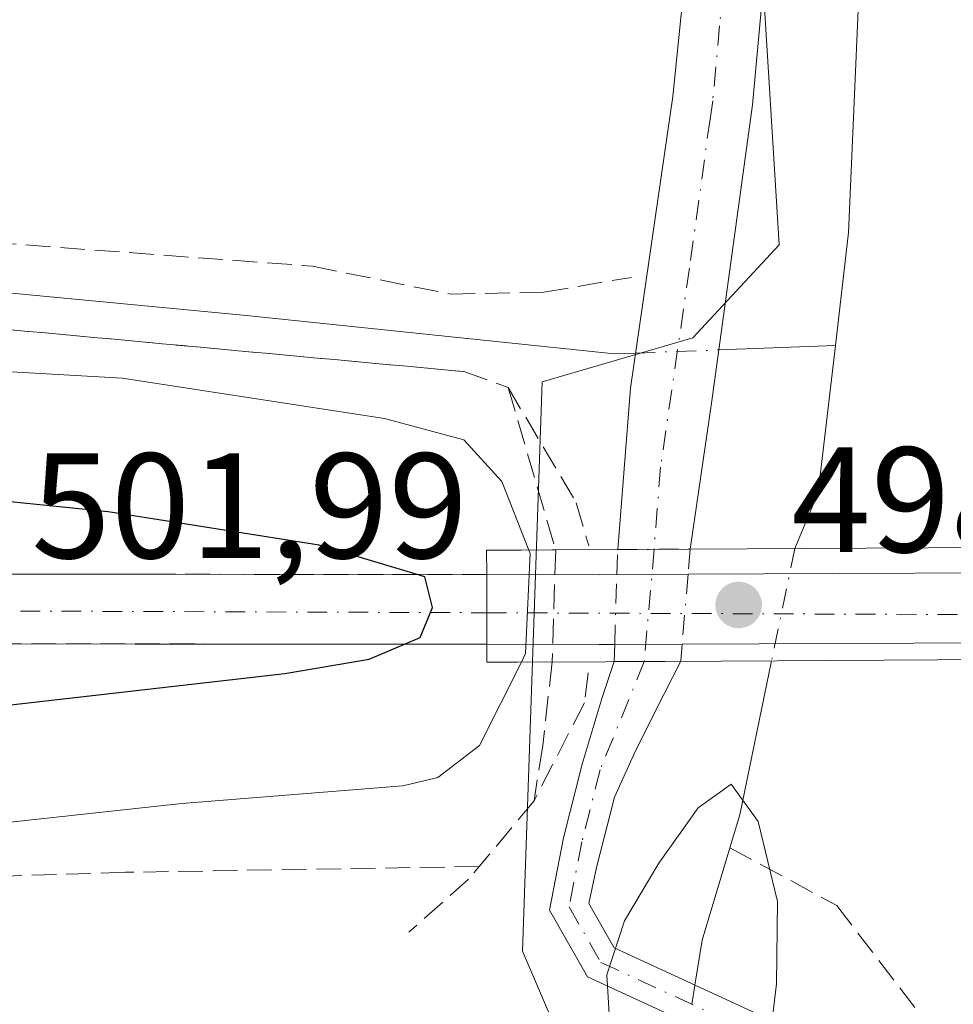
# Model space of a CAD drawing. Units: metres. Extents: x 607664 to 611146, y 4713761 to 4717754.
# Drawn here: x 610629 to 610692, y 4717623 to 4717689 of the extents above; entities that cross this region are included whole.
import ezdxf

# ---------------------------------------------------------------- set-up
doc = ezdxf.new("R2010")
doc.units = ezdxf.units.M
doc.header["$MEASUREMENT"] = 0
doc.linetypes.add('DGN Style 3', pattern=[2.307223458686699, 1.648016756204785, -0.6592067024819142])
doc.linetypes.add('DGN Style 4', pattern=[2.6384748266838614, 1.318413404963828, -0.6592067024819142, 0.001648016756204785, -0.6592067024819142])
for name, color, linetype, lineweight in [('Arbolado forestal CxS', 92, 'Continuous', 0), ('Camino Cxs', 7, 'Continuous', 0), ('Camino eje', 30, 'DGN Style 4', 13), ('Camino oculto Cxs', 7, 'DGN Style 4', 0), ('Camino oculto eje', 9, 'DGN Style 4', 0), ('Corriente artificial lineal', 4, 'DGN Style 3', 13), ('Corriente natural lineal', 142, 'Continuous', 13), ('Corriente natural lineal oculto', 9, 'DGN Style 4', 13), ('Cultivos herbáceos CxS', 92, 'Continuous', 0), ('Cultivos leñosos CxS', 92, 'Continuous', 0), ('Curva de nivel maestra', 30, 'Continuous', 30), ('Curva de nivel normal', 30, 'Continuous', 0), ('Obra de contención lineal', 1, 'DGN Style 3', 13), ('Pista pavimentada Cxs', 135, 'Continuous', 0), ('Pista pavimentada eje', 135, 'DGN Style 4', 0), ('Puente Cxs', 1, 'Continuous', 13), ('Punto de cota en terreno', 7, 'Continuous', 0), ('Rótulo de punto de cota en construcción', 7, 'Continuous', 0), ('Rótulo de punto de cota en terreno', 7, 'Continuous', 0), ('Talud superficial', 30, 'DGN Style 3', 0)]:
    doc.layers.add(name, color=color, linetype=linetype, lineweight=lineweight)
doc.styles.add('Style-Arial', font='txt')

# ---------------------------------------------------------------- blocks, each defined once
blk = doc.blocks.new('*U17')
at = {"layer": 'Talud superficial', "color": 30, "linetype": 'DGN Style 3', "lineweight": 0}
for points in [[(610660.5100999996, 4717653.2301, 498.4946000000054), (610660.5301000001, 4717651.610099999, 498.8913999999932), (610655.8848000001, 4717651.6143, 499.6490000000049), (610638.3700000001, 4717651.630100001, 500.8481999999931), (610599.8180999998, 4717651.674900001, 503.3093999999983), (610594.6401000004, 4717651.690099999, 502.5274999999965), (610595.1600000003, 4717653.1801, 502.0976999999984), (610600.2800000003, 4717664.890100001, 495.9311000000016), (610600.7410000004, 4717665.807200001, 495.5377000000008), (610603.0199999996, 4717670.340100001, 494.2501000000047), (610659, 4717665.170100001, 493.4226000000053), (610661.9600000001, 4717664.110099999, 493.0146999999997), (610665.1419000002, 4717653.2565, 497.2005000000063)], [(610660.5500999996, 4717646.960100001, 498.4618999999948), (610660.5500999996, 4717645.7501, 497.9801000000007), (610664.9030999999, 4717645.772100001, 496.7050000000018), (610664.2681999998, 4717640.182399999, 494.6328000000067), (610663.6900000004, 4717636.4901, 494.1606000000029), (610660.0300000003, 4717632.110099999, 493.1137000000017), (610636.4000000004, 4717631.720100001, 493.7440999999963), (610617.1699999999, 4717631.110099999, 494.3227000000043), (610603, 4717630.9001, 495.3049000000028), (610600.5300000003, 4717632.2601, 495.4119000000064), (610592.3899999997, 4717645.1501, 499.0531999999948), (610593.0500999996, 4717647.0601, 501.2081999999937), (610600.1355999997, 4717647.0145, 503.2872999999963), (610638.3700000001, 4717646.970100001, 500.8512999999948), (610655.0376000004, 4717646.9626, 499.7507000000041)]]:
    blk.add_polyline3d(points, close=True, dxfattribs=at)
blk = doc.blocks.new('5PATER')
at = {"layer": 'Cultivos leñosos CxS', "linetype": 'Continuous', "lineweight": 0}
h = blk.add_hatch(color=51, dxfattribs=at)
edge = h.paths.add_edge_path()
edge.add_ellipse((0, 0), major_axis=(-0.1095731443231308, -0.1110710700762829), ratio=0.9994222409660322, start_angle=0, end_angle=360)

msp = doc.modelspace()

# ---------------------------------------------------------------- linework, layer by layer
at = {"layer": 'Arbolado forestal CxS', "color": 92, "linetype": 'Continuous', "lineweight": 0}
for points in [[(610676.1394999997, 4717595.596700001, 492.5418999999966), (610662.9307000004, 4717626.444499999, 491.7888999999996), (610664.2433000002, 4717664.475500001, 492.1370000000024), (610674.2893000003, 4717667.429300001, 490.8635999999969), (610680.0645000003, 4717673.636299999, 490.9741000000067), (610678.4108999996, 4717700.312100001, 491.3564999999944), (610675.2198000001, 4717748.0396, 492.5743999999977), (610700.1527000006, 4717748.432800001, 492.742499999993), (610700.8311000001, 4717716.605900001, 493.8643000000012), (610698.0317000002, 4717689.971700001, 493.7850000000035), (610695.9546999997, 4717672.217900001, 493.3809999999939), (610697.0503000002, 4717653.7993, 495.6214999999939), (610712.6979, 4717626.990900001, 493.6772000000056), (610715.7219000002, 4717610.459100001, 492.8035999999993)], [(610675.2198000001, 4717748.039799999, 492.5743999999977), (610678.4108999996, 4717700.312100001, 491.3564999999944), (610680.0645000003, 4717673.636299999, 490.9741000000067), (610674.2893000003, 4717667.429300001, 490.8635999999969), (610664.2433000002, 4717664.475500001, 492.1370000000024), (610662.9307000004, 4717626.444499999, 491.7888999999996), (610676.1394999997, 4717595.596700001, 492.5418999999966), (610694.9001000002, 4717561.7775, 490.3954999999987), (610703.7607000005, 4717538.7095, 490.0929000000033)]]:
    msp.add_polyline3d(points, dxfattribs=at)
at = {"layer": 'Camino Cxs', "color": 7, "linetype": 'Continuous', "lineweight": 0, "extrusion": (0.005389821648936833, -0.9999794356238884, 0.003475363566932684), "elevation": -4714263.139583954, "flags": 128}
msp.add_lwpolyline([(636087.8740430769, 16880.63670399891), (636092.7033340882, 16881.7505107253), (636092.7185344066, 16881.7557107567)], dxfattribs=at)
at = {"layer": 'Camino Cxs', "color": 7, "linetype": 'Continuous', "lineweight": 0, "extrusion": (-0.4979461403196439, -0.002549381462576165, 0.867204210088332), "elevation": -315676.3379078631, "flags": 128}
msp.add_lwpolyline([(-4714457.505501866, 550763.2756041067), (-4714457.505501866, 550760.9557048917)], dxfattribs=at)
at = {"layer": 'Camino Cxs', "color": 7, "linetype": 'Continuous', "lineweight": 0, "extrusion": (-0.005360358489633006, 0.9999854804037029, 0.0005527554959723501), "elevation": 4714304.164504339, "flags": 128}
msp.add_lwpolyline([(-635952.9903208793, -2106.671458449895), (-635951.94330644, -2106.874758480961), (-635950.5558888498, -2107.665458601753)], dxfattribs=at)
at = {"layer": 'Camino Cxs', "color": 7, "linetype": 'Continuous', "lineweight": 0}
for points in [[(610669.2808999997, 4717653.280099999, 496.7563999999985), (610670.1300999997, 4717664.0701, 492.706600000005), (610672.6001000004, 4717681.090100001, 504.6496000000043), (610672.9600999998, 4717683.550100001, 504.9888000000064), (610674.0401, 4717694.0701, 505.5663000000059), (610675.1001000004, 4717703.360099999, 498.8797999999952), (610675.5401, 4717718.170100001, 493.241200000004), (610675.5800999999, 4717719.2301, 493.4625999999989), (610675.6601, 4717722.110099999, 494.0080000000017), (610675.2701000003, 4717729.4301, 493.7440999999963), (610672.5601000005, 4717741.6601, 493.5244999999995), (610671.9111000003, 4717747.987500001, 495.2526999999973)], [(610675.2500999998, 4717748.040100001, 498.5167999999976), (610675.8601000002, 4717742.200099999, 496.0252000000037), (610678.5900999998, 4717729.880100001, 492.9078000000009), (610679.2001, 4717722.170100001, 493.7969000000012), (610679.2701000003, 4717718.2301, 494.5595999999932), (610679.5500999996, 4717702.960100001, 504.2388000000064), (610679.2001, 4717692.960100001, 513.4719000000041), (610678.2901, 4717682.9801, 513.2320999999939), (610675.5401, 4717663.050100001, 497.0598999999929), (610674.1253000004, 4717653.3101, 497.8754000000045)], [(610678.3367, 4717619.6349, 494.2342000000062), (610667.2657000005, 4717624.7389, 499.2881999999955), (610664.7198999999, 4717629.1941, 497.5697999999975), (610665.6623000001, 4717634.023700001, 499.7746000000043), (610666.9146999996, 4717638.9509, 495.0749000000069), (610668.2478999998, 4717643.404300001, 495.8123000000051), (610669.0409000004, 4717645.7929, 497.0372000000062), (610671.0526999999, 4717645.803200001, 498.1923999999999), (610673.4870999996, 4717645.8157, 499.186400000006), (610672.3755000001, 4717643.6425, 500.5038999999961), (610670.4704999998, 4717639.8325, 497.8672999999981), (610669.0651000004, 4717636.739700001, 497.7949999999983), (610667.8722999999, 4717632.046700001, 506.2453999999998), (610667.3517000005, 4717629.627499999, 503.4456999999966), (610669.0393000003, 4717626.674100001, 499.9156999999978), (610679.3833, 4717621.905300001, 494.8993999999948)], [(610678.3367, 4717619.6349, 494.2342000000062), (610667.2657000005, 4717624.7389, 499.2881999999955), (610664.7198999999, 4717629.1941, 497.5697999999975), (610665.6623000001, 4717634.023700001, 499.7746000000043), (610666.9146999996, 4717638.9509, 495.0749000000069), (610668.2478999998, 4717643.404300001, 495.8123000000051), (610669.0409000004, 4717645.7929, 497.0372000000062)], [(610673.4870999996, 4717645.8157, 499.186400000006), (610672.3755000001, 4717643.6425, 500.5038999999961), (610670.4704999998, 4717639.8325, 497.8672999999981), (610669.0651000004, 4717636.739700001, 497.7949999999983), (610667.8722999999, 4717632.046700001, 506.2453999999998), (610667.3517000005, 4717629.627499999, 503.4456999999966), (610669.0393000003, 4717626.674100001, 499.9156999999978), (610679.3833, 4717621.905300001, 494.8993999999948)]]:
    msp.add_polyline3d(points, dxfattribs=at)
msp.add_polyline3d([(610674.1253000004, 4717653.3101, 497.8754000000045), (610669.2811000004, 4717653.280099999, 496.7565000000032), (610670.1300999997, 4717664.0701, 492.706600000005), (610672.6001000004, 4717681.090100001, 504.6496000000043), (610672.9600999998, 4717683.550100001, 504.9888000000064), (610674.0401, 4717694.0701, 505.5663000000059), (610675.1001000004, 4717703.360099999, 498.8797999999952), (610675.5401, 4717718.170100001, 493.241200000004), (610675.5800999999, 4717719.2301, 493.4625999999989), (610675.6601, 4717722.110099999, 494.0080000000017), (610675.2701000003, 4717729.4301, 493.7440999999963), (610672.5601000005, 4717741.6601, 493.5244999999995), (610671.9111000003, 4717747.987500001, 495.2526999999973), (610675.2500999998, 4717748.040100001, 498.5167999999976), (610675.8601000002, 4717742.200099999, 496.0252000000037), (610678.5900999998, 4717729.880100001, 492.9078000000009), (610679.2001, 4717722.170100001, 493.7969000000012), (610679.2701000003, 4717718.2301, 494.5595999999932), (610679.5500999996, 4717702.960100001, 504.2388000000064), (610679.2001, 4717692.960100001, 513.4719000000041), (610678.2901, 4717682.9801, 513.2320999999939), (610675.5401, 4717663.050100001, 497.0598999999929)], close=True, dxfattribs=at)
at = {"layer": 'Camino eje', "color": 30, "linetype": 'DGN Style 4', "lineweight": 13}
for points in [[(610673.5801999997, 4717748.013800001, 496.5439999999944), (610673.9051000001, 4717744.850099999, 495.7571999999927), (610674.2100999998, 4717741.9301, 494.7370999999985), (610676.9301000005, 4717729.655099999, 493.144100000005), (610677.2351000002, 4717725.800100001, 492.9376000000047), (610677.4301000005, 4717722.140100001, 493.1445999999996), (610677.3901000004, 4717720.700099999, 493.2995999999985), (610677.4151, 4717718.465100001, 493.5124000000069), (610677.1851000005, 4717710.795100001, 496.9995999999956), (610677.3251, 4717703.1601, 502.5157000000036), (610676.7950999998, 4717698.515100001, 507.5213999999978), (610676.6201, 4717693.515100001, 510.9042000000045), (610676.0800999999, 4717688.255100001, 511.5138000000007), (610675.6250999998, 4717683.265100001, 509.6826000000001), (610675.4451000001, 4717682.0351, 509.0890999999974), (610674.0701000001, 4717672.0701, 506.032600000006), (610672.1401000004, 4717658.7751, 493.891499999998), (610671.7084999997, 4717653.295100001, 497.1748999999982)], [(610671.0526999999, 4717645.803099999, 498.1925000000047), (610668.9700999996, 4717640.690099999, 496.4763999999996), (610668.1051000003, 4717638.5601, 495.7765000000073), (610666.8825000003, 4717633.7499, 502.8965999999928), (610666.0358999996, 4717629.410700001, 500.4434999999939), (610668.1524999999, 4717625.706499999, 499.7550999999949), (610678.8601000002, 4717620.770099999, 494.4456999999966), (610680.9951, 4717617.175100001, 493.5378999999957), (610683.4501, 4717613.665100001, 496.7682999999961), (610687.6201, 4717604.5601, 492.2225999999937), (610691.5301000001, 4717595.495100001, 492.3426999999938), (610700.6901000004, 4717573.9451, 491.4112000000023), (610709.5751, 4717552.215100001, 492.1193999999959), (610711.1951000001, 4717547.5551, 492.7421000000032), (610717.6901000004, 4717529.5101, 489.6057000000001), (610722.3850999996, 4717516.020099999, 489.694399999993)]]:
    msp.add_polyline3d(points, dxfattribs=at)
at = {"layer": 'Camino oculto Cxs', "color": 7, "linetype": 'DGN Style 4', "lineweight": 0, "extrusion": (0.01106918258152754, 0.3463723129166514, 0.9380318193119818), "elevation": 1641290.061243923, "flags": 128}
msp.add_lwpolyline([(-459670.3545555546, -4441173.71066191), (-459670.3545555546, -4441175.496267268)], dxfattribs=at)
at = {"layer": 'Camino oculto Cxs', "color": 7, "linetype": 'DGN Style 4', "lineweight": 0, "extrusion": (0.005389821648936833, -0.9999794356238884, 0.003475363566932684), "elevation": -4714263.139583954, "flags": 128}
msp.add_lwpolyline([(636087.8740430769, 16880.63670399891), (636092.7033340882, 16881.7505107253), (636092.7185344066, 16881.7557107567)], dxfattribs=at)
at = {"layer": 'Camino oculto Cxs', "color": 7, "linetype": 'DGN Style 4', "lineweight": 0, "extrusion": (0.01734585865763878, 0.2036895941366555, 0.9788818470213216), "elevation": 972016.9162661878, "flags": 128}
msp.add_lwpolyline([(-208173.3441661369, -4651991.279308182), (-208173.344166137, -4651989.556442369)], dxfattribs=at)
at = {"layer": 'Camino oculto Cxs', "color": 7, "linetype": 'DGN Style 4', "lineweight": 0, "extrusion": (0.002735812435154208, 0.03212513282807091, 0.9994801104429736), "elevation": 153723.8432916793, "flags": 128}
msp.add_lwpolyline([(-208159.9966773061, -4749968.237342724), (-208159.9966773062, -4749963.55392542)], dxfattribs=at)
at = {"layer": 'Camino oculto Cxs', "color": 7, "linetype": 'DGN Style 4', "lineweight": 0, "extrusion": (-0.001286605004361831, -0.04008772220928011, 0.9991953358456166), "elevation": -189408.6221654695, "flags": 128}
msp.add_lwpolyline([(459021.0761110598, 4731018.250978643), (459021.0761110597, 4731022.918334366)], dxfattribs=at)
at = {"layer": 'Camino oculto Cxs', "color": 7, "linetype": 'DGN Style 4', "lineweight": 0, "extrusion": (-0.004153999245388342, -0.129674573740712, 0.9915479056583368), "elevation": -613802.5897943572, "flags": 128}
msp.add_lwpolyline([(459308.2260353488, 4694824.926031299), (459308.2260353487, 4694826.088346171)], dxfattribs=at)
at = {"layer": 'Camino oculto Cxs', "color": 7, "linetype": 'DGN Style 4', "lineweight": 0, "extrusion": (0.04864565703517228, 0.5713752889622609, 0.8192459210853047), "elevation": 2725661.810603189, "flags": 128}
msp.add_lwpolyline([(-208269.8657329103, -3893135.847241888), (-208269.8657329103, -3893134.438556238)], dxfattribs=at)
at = {"layer": 'Camino oculto Cxs', "color": 7, "linetype": 'DGN Style 4', "lineweight": 0, "extrusion": (-0.4979461403196439, -0.002549381462576165, 0.867204210088332), "elevation": -315676.3379078631, "flags": 128}
msp.add_lwpolyline([(-4714457.505501866, 550763.2756041067), (-4714457.505501866, 550760.9557048917)], dxfattribs=at)
at = {"layer": 'Camino oculto Cxs', "color": 7, "linetype": 'DGN Style 4', "lineweight": 0, "extrusion": (-0.005360358489633006, 0.9999854804037029, 0.0005527554959723501), "elevation": 4714304.164504339, "flags": 128}
msp.add_lwpolyline([(-635952.9903208793, -2106.671458449895), (-635951.94330644, -2106.874758480961), (-635950.5558888498, -2107.665458601753)], dxfattribs=at)
at = {"layer": 'Camino oculto Cxs', "color": 7, "linetype": 'DGN Style 4', "lineweight": 0}
msp.add_polyline3d([(610671.0526999999, 4717645.803200001, 498.1923999999999), (610669.0409000004, 4717645.7929, 497.0372000000062), (610669.0778999999, 4717646.944800001, 497.1879999999946), (610669.2274000002, 4717651.606000001, 497.375199999995), (610669.2811000004, 4717653.280099999, 496.7565000000032), (610674.1253000004, 4717653.3101, 497.8754000000045), (610673.9822000006, 4717651.629600001, 498.2275999999983), (610673.5850000001, 4717646.965500001, 498.3787000000011), (610673.4870999996, 4717645.8157, 499.186400000006)], close=True, dxfattribs=at)
at = {"layer": 'Camino oculto eje', "color": 9, "linetype": 'DGN Style 4', "lineweight": 0, "extrusion": (-0.9961878912159263, 0.08723316246958095, 0.0002464960881049898), "elevation": -196807.8225975615, "flags": 128}
msp.add_lwpolyline([(-4752940.056291776, 545.6872749568251), (-4752935.763135177, 546.1174749698972), (-4752932.535644358, 546.7048749877465)], dxfattribs=at)
at = {"layer": 'Corriente artificial lineal', "color": 4, "linetype": 'DGN Style 3', "lineweight": 13}
msp.add_polyline3d([(610676.7755000005, 4717633.361, 489.8874000000069), (610683.9176000003, 4717629.4968, 491.038400000005), (610690.7966999998, 4717620.5009, 491.4762999999948)], dxfattribs=at)
at = {"layer": 'Corriente natural lineal', "color": 142, "linetype": 'Continuous', "lineweight": 13, "extrusion": (0.06582844552886435, 0.002473279123981832, 0.9978278902945278), "elevation": 52357.69271882703, "flags": 128}
msp.add_lwpolyline([(4691412.462526764, -785628.1242702967), (4691412.462526764, -785635.9345298217)], dxfattribs=at)
at = {"layer": 'Corriente natural lineal', "color": 142, "linetype": 'Continuous', "lineweight": 13, "extrusion": (-0.4531289785775655, 0.08385609925901642, 0.88749213145262), "elevation": 119321.7322407413, "flags": 128}
msp.add_lwpolyline([(-4750027.176261934, -228736.0753159805), (-4750017.310950576, -228735.3359863531), (-4750013.345175732, -228736.3029522526)], dxfattribs=at)
at = {"layer": 'Corriente natural lineal', "color": 142, "linetype": 'Continuous', "lineweight": 13, "extrusion": (-0.1394962004940346, -0.007862027328120982, 0.9901913949202042), "elevation": -121792.170032476, "flags": 128}
msp.add_lwpolyline([(-4675807.468366795, 866662.1574367364), (-4675797.306326652, 866659.4283599289), (-4675795.157530091, 866658.6439203325)], dxfattribs=at)
at = {"layer": 'Corriente natural lineal', "color": 142, "linetype": 'Continuous', "lineweight": 13, "extrusion": (-0.04398480496014458, -0.04666565313654304, 0.9979417085932213), "elevation": -246523.061844893, "flags": 128}
msp.add_lwpolyline([(-2791412.968893648, 3843986.33062292), (-2791410.079200279, 3843980.562433757), (-2791408.376181975, 3843978.033100742)], dxfattribs=at)
at = {"layer": 'Corriente natural lineal', "color": 142, "linetype": 'Continuous', "lineweight": 13}
for points in [[(610683.8501000004, 4717748.1757, 491.6811000000016), (610683.8501000004, 4717748.170100001, 491.6820000000008), (610683.8601000002, 4717743.6501, 492.0227000000014), (610684.6101000002, 4717729.290100001, 491.227899999998), (610685.7301000003, 4717698.5801, 491.0611999999965), (610684.7001, 4717674.460100001, 491.0584999999992), (610683.8201000001, 4717666.9101, 490.2839999999997)], [(610590.6300999997, 4717673.8201, 494.4238000000041), (610595.0900999998, 4717673.620100001, 493.7624000000069), (610644.4801000003, 4717668.920100001, 493.3696000000054), (610669.0701000001, 4717666.350099999, 491.4018999999971), (610670.4688999997, 4717666.404800001, 491.179999999993)]]:
    msp.add_polyline3d(points, dxfattribs=at)
at = {"layer": 'Corriente natural lineal oculto', "color": 9, "linetype": 'DGN Style 4', "lineweight": 13, "extrusion": (0.0683128974907517, 0.002611739816530644, 0.9976605268584846), "elevation": 54528.01723070243, "flags": 128}
msp.add_lwpolyline([(4690892.185043843, -788576.0416436588), (4690892.185043843, -788581.6221636258)], dxfattribs=at)
at = {"layer": 'Corriente natural lineal oculto', "color": 9, "linetype": 'DGN Style 4', "lineweight": 13, "extrusion": (0.005259028446184816, 0.02547009669508674, 0.9996617511909441), "elevation": 123860.6895124908, "flags": 128}
msp.add_lwpolyline([(355905.5364230396, -4742064.37431607), (355905.5364230396, -4742056.714948244)], dxfattribs=at)
at = {"layer": 'Corriente natural lineal oculto', "color": 9, "linetype": 'DGN Style 4', "lineweight": 13, "extrusion": (-0.2647506763163171, 0.01004951240087586, 0.9642645314904812), "elevation": -113794.7797851358, "flags": 128}
msp.add_lwpolyline([(-4737392.726030346, 416007.6550374379), (-4737390.58925964, 416007.3779949795), (-4737390.077540363, 416007.5078350417)], dxfattribs=at)
at = {"layer": 'Cultivos herbáceos CxS', "color": 92, "linetype": 'Continuous', "lineweight": 0}
for points in [[(610675.2198000001, 4717748.039799999, 492.5743999999977), (610678.4108999996, 4717700.312100001, 491.3564999999944), (610680.0645000003, 4717673.636299999, 490.9741000000067), (610674.2893000003, 4717667.429300001, 490.8635999999969), (610664.2433000002, 4717664.475500001, 492.1370000000024), (610662.9307000004, 4717626.444499999, 491.7888999999996), (610676.1394999997, 4717595.596700001, 492.5418999999966), (610694.9001000002, 4717561.7775, 490.3954999999987), (610703.7607000005, 4717538.7095, 490.0929000000033)], [(610678.4108999996, 4717700.312100001, 491.3564999999944), (610680.0645000003, 4717673.636299999, 490.9741000000067), (610674.2893000003, 4717667.429300001, 490.8635999999969), (610664.2433000002, 4717664.475500001, 492.1370000000024), (610662.9307000004, 4717626.444499999, 491.7888999999996), (610676.1394999997, 4717595.596700001, 492.5418999999966)]]:
    msp.add_polyline3d(points, dxfattribs=at)
at = {"layer": 'Curva de nivel maestra', "color": 30, "linetype": 'Continuous', "lineweight": 30, "elevation": 500, "flags": 128}
msp.add_lwpolyline([(610603.8200000003, 4717639.860099999), (610616.4500000002, 4717641.5001), (610647.0499999998, 4717645.0101), (610652.6799999997, 4717645.960100001), (610655.0376000004, 4717646.9626), (610656.0899999999, 4717647.4101), (610656.9000000004, 4717649.4101), (610656.4000000004, 4717651.460100001), (610655.8848000001, 4717651.6143), (610649.3499999996, 4717653.5701), (610635.2599999999, 4717655.790100001), (610612.1799999997, 4717658.170100001), (610601.0499999998, 4717658.520099999), (610598.8799999999, 4717656.850099999), (610597.0800000001, 4717653.950099999), (610596.8606000004, 4717652.6306), (610596.3499999996, 4717649.5601), (610597.1509999996, 4717646.2961), (610597.4199999999, 4717645.200099999), (610600.5499999998, 4717640.9001), (610603.8200000003, 4717639.860099999)], dxfattribs=at)
at = {"layer": 'Curva de nivel normal', "color": 30, "linetype": 'Continuous', "lineweight": 0, "flags": 128}
for points, elevation in [([(610594.29, 4717653.200099999), (610597.5999999996, 4717659.960100001), (610599.7400000002, 4717664.780099999), (610600.7410000004, 4717665.807200001), (610601.2800000003, 4717666.360099999), (610607.3600000005, 4717666.380100001), (610636.1900000004, 4717664.720100001), (610653.7100000001, 4717662.040100001), (610659, 4717660.610099999), (610661.5300000003, 4717657.8201), (610663.3499999996, 4717653.2501)], 495), ([(610663.3499999996, 4717653.2501), (610663.4400000004, 4717653.0101), (610663.1299999999, 4717646.3301), (610662.8505999995, 4717645.761299999)], 495), ([(610593.7300000006, 4717649.040200001), (610594.2999999998, 4717646.4901), (610594.6568999998, 4717645.695800001), (610595.8499999996, 4717643.040100001), (610597.2599999999, 4717641.120100001), (610598.8700000001, 4717637.630100001), (610599.6699999999, 4717633.880100001), (610600.9600000001, 4717632.0601), (610604.1100000005, 4717631.7601), (610616.1900000004, 4717633.710100001), (610640.1799999997, 4717636.3101), (610654.9199999999, 4717637.4901), (610657.2599999999, 4717638.050100001), (610660.0599999996, 4717640.190099999), (610662.8505999995, 4717645.761299999)], 495), ([(610668.7699999996, 4717621.140100001), (610668.5599999996, 4717624.870100001), (610669.7300000006, 4717628.4801), (610672.0300000003, 4717632.3301), (610674.6600000003, 4717636.020099999), (610676.8600000005, 4717637.600099999), (610678.6500000004, 4717635.120100001), (610679.9500000002, 4717629.7601), (610679.8899999997, 4717624.2601), (610679.2800000003, 4717619.2501)], 490)]:
    msp.add_lwpolyline(points, dxfattribs=dict(at, elevation=elevation))
at = {"layer": 'Obra de contención lineal', "color": 1, "linetype": 'DGN Style 3', "lineweight": 13}
for points in [[(610590.6401000004, 4717676.520099999, 494.6303000000044), (610648.8901000004, 4717672.210100001, 493.9042000000045), (610658.1201, 4717670.340100001, 492.946100000001), (610664.3501000004, 4717670.4801, 492.5271000000066), (610670.1901000004, 4717671.460100001, 498.5288)], [(610590.6201, 4717671.4901, 494.5258999999933), (610659.0000999998, 4717665.170100001, 493.4225000000006), (610661.9600999998, 4717664.110099999, 493.0146999999997), (610666.5100999996, 4717656.4101, 493.9312000000064), (610667.3601000002, 4717653.520099999, 496.2602999999945)], [(610667.3000999996, 4717645.050100001, 495.8157999999967), (610667.0601000005, 4717643.040100001, 494.8552999999956), (610663.6901000004, 4717636.4901, 494.1606999999931), (610659.3201000001, 4717631.2601, 493.0267000000022), (610655.3300999999, 4717627.720100001, 492.7535999999964)]]:
    msp.add_polyline3d(points, dxfattribs=at)
at = {"layer": 'Pista pavimentada Cxs', "color": 135, "linetype": 'Continuous', "lineweight": 0, "extrusion": (0.001733299418988265, 0.9999542355257697, 0.0094086410919798), "elevation": 4718498.858944761, "flags": 128}
msp.add_lwpolyline([(-602416.2579187878, -43894.07762345347), (-602416.9379350996, -43893.88054917679), (-602459.9879570943, -43895.75699778635), (-602482.1479584712, -43897.71388440254)], dxfattribs=at)
at = {"layer": 'Pista pavimentada Cxs', "color": 135, "linetype": 'Continuous', "lineweight": 0, "extrusion": (-0.176454048238839, -0.0008795239912848784, 0.9843084858405288), "elevation": -111414.7744496082, "flags": 128}
msp.add_lwpolyline([(-4714549.198842079, 624312.7645672725), (-4714549.198842079, 624317.5952266988)], dxfattribs=at)
at = {"layer": 'Pista pavimentada Cxs', "color": 135, "linetype": 'Continuous', "lineweight": 0, "extrusion": (0.05673655278678166, 0.0002823063818937574, 0.9983891445127894), "elevation": 36476.78481655695, "flags": 128}
msp.add_lwpolyline([(4714554.713132937, -633090.1681618972), (4714554.713132937, -633110.3788682045)], dxfattribs=at)
at = {"layer": 'Pista pavimentada Cxs', "color": 135, "linetype": 'Continuous', "lineweight": 0, "extrusion": (0.0003955801904860322, -0.09197239645061492, 0.995761478370922), "elevation": -433155.3821531691, "flags": 128}
msp.add_lwpolyline([(630945.6683069017, 4695042.835241258), (630945.6683069016, 4695038.165405046)], dxfattribs=at)
msp.add_lwpolyline([(630945.6683069017, 4695042.835241258), (630945.6683069016, 4695038.165405046)], dxfattribs=at)
at = {"layer": 'Pista pavimentada Cxs', "color": 135, "linetype": 'Continuous', "lineweight": 0, "extrusion": (0.002671976625859183, -0.9998338615873571, 0.01803080043217006), "elevation": -4715227.160876063, "flags": 128}
msp.add_lwpolyline([(623265.8539033609, 85532.11612339523), (623273.3738497832, 85530.44695204122), (623274.551161347, 85530.59967686939)], dxfattribs=at)
at = {"layer": 'Pista pavimentada Cxs', "color": 135, "linetype": 'Continuous', "lineweight": 0, "extrusion": (0.04993874369645842, 0.0002292537437894726, 0.9987522562281101), "elevation": 32075.56662345906, "flags": 128}
msp.add_lwpolyline([(4714793.86620479, -631530.9633296711), (4714793.86620479, -631510.3522954723)], dxfattribs=at)
at = {"layer": 'Pista pavimentada Cxs', "color": 135, "linetype": 'Continuous', "lineweight": 0, "extrusion": (0.0003823775181444792, -0.9998937964986566, 0.0145687854997172), "elevation": -4716905.164624658, "flags": 128}
msp.add_lwpolyline([(612473.1467482841, 69224.11434799101), (612472.1190465614, 69223.81871661553), (612464.6190547582, 69225.38838320486)], dxfattribs=at)
at = {"layer": 'Pista pavimentada Cxs', "color": 135, "linetype": 'Continuous', "lineweight": 0, "extrusion": (-0.2553896446183422, -0.001178581959570003, 0.9668374942906804), "elevation": -161037.9923394032, "flags": 128}
msp.add_lwpolyline([(-4714778.601214712, 611592.081688453), (-4714778.601214712, 611587.4198419477)], dxfattribs=at)
at = {"layer": 'Pista pavimentada Cxs', "color": 135, "linetype": 'Continuous', "lineweight": 0}
for points in [[(610660.5301000001, 4717651.610099999, 498.8913999999932), (610660.5500999996, 4717646.960100001, 498.4618999999948), (610638.3701, 4717646.970100001, 500.8512999999948), (610595.2801000001, 4717647.020099999, 502.257500000007), (610593.0500999996, 4717647.0601, 501.2081999999937), (610594.6401000004, 4717651.690099999, 502.5274999999965), (610595.3201000001, 4717651.6801, 502.7244999999967), (610638.3701, 4717651.630100001, 500.8481999999931)], [(610694.1601, 4717651.7301, 497.0809000000008), (610694.1700999998, 4717647.0601, 497.3493000000017), (610673.5850000001, 4717646.965500001, 498.3787000000011), (610669.0778999999, 4717646.944800001, 497.1879999999946), (610668.0500999996, 4717646.940099999, 496.8923999999971), (610660.5500999996, 4717646.960100001, 498.4618999999948), (610660.5301000001, 4717651.610099999, 498.8913999999932), (610668.0500999996, 4717651.600099999, 497.2225000000035), (610669.2274000002, 4717651.606000001, 497.375199999995), (610673.9822000006, 4717651.629600001, 498.2275999999983)]]:
    msp.add_polyline3d(points, close=True, dxfattribs=at)
msp.add_polyline3d([(610660.5500999996, 4717646.960100001, 498.4618999999948), (610638.3701, 4717646.970100001, 500.8512999999948), (610595.2801000001, 4717647.020099999, 502.257500000007), (610593.0500999996, 4717647.0601, 501.2081999999937)], dxfattribs=at)
at = {"layer": 'Pista pavimentada eje', "color": 135, "linetype": 'DGN Style 4', "lineweight": 0, "extrusion": (0.04979273159234136, -0.0001791073245095316, 0.9987595565505941), "elevation": 30059.63153319031, "flags": 128}
msp.add_lwpolyline([(4719815.106922986, -592858.9703612373), (4719815.106922987, -592925.7748600863)], dxfattribs=at)
at = {"layer": 'Pista pavimentada eje', "color": 135, "linetype": 'DGN Style 4', "lineweight": 0, "extrusion": (-0.003861505888465392, -0.9999925387302772, 0.0001060945271680915), "elevation": -4719971.876807583, "flags": 128}
msp.add_lwpolyline([(592438.7585059641, 999.5224901419319), (592449.551586906, 998.3682901354316), (592472.3837572639, 998.0530901336604)], dxfattribs=at)
at = {"layer": 'Puente Cxs', "color": 1, "linetype": 'Continuous', "lineweight": 13}
msp.add_polyline3d([(610668.4700999996, 4717645.790100001, 496.7075999999943), (610660.5500999996, 4717645.7501, 497.9801000000007), (610660.5500999996, 4717646.960100001, 498.4618999999948), (610660.5301000001, 4717651.610099999, 498.8913999999932), (610660.5100999996, 4717653.2301, 498.4946000000054), (610669.2801000001, 4717653.280099999, 496.7562999999937), (610674.1101000002, 4717653.3101, 497.8701000000001), (610681.7500999998, 4717653.350099999, 498.485400000005), (610694.1401000004, 4717653.4101, 497.3975000000065), (610694.1601, 4717651.7301, 497.0809000000008), (610694.1700999998, 4717647.0601, 497.3493000000017), (610694.1901000004, 4717645.9301, 497.225900000005), (610679.9401000004, 4717645.850099999, 498.6882000000041), (610672.4401000004, 4717645.8101, 498.9832000000025)], close=True, dxfattribs=at)
msp.add_polyline3d([(610668.4700999996, 4717645.790100001, 496.7075999999943), (610660.5500999996, 4717645.7501, 497.9801000000007), (610660.5500999996, 4717646.960100001, 498.4618999999948), (610660.5301000001, 4717651.610099999, 498.8913999999932), (610660.5100999996, 4717653.2301, 498.4946000000054), (610669.2801000001, 4717653.280099999, 496.7562999999937), (610674.1101000002, 4717653.3101, 497.8701000000001), (610681.7500999998, 4717653.350099999, 498.485400000005), (610694.1401000004, 4717653.4101, 497.3975000000065), (610694.1601, 4717651.7301, 497.0809000000008), (610694.1700999998, 4717647.0601, 497.3493000000017), (610694.1901000004, 4717645.9301, 497.225900000005), (610679.9401000004, 4717645.850099999, 498.6882000000041), (610672.4401000004, 4717645.8101, 498.9832000000025), (610668.4700999996, 4717645.790100001, 496.7075999999943)], dxfattribs=at)
at = {"layer": 'Talud superficial', "color": 30, "linetype": 'DGN Style 3', "lineweight": 0, "extrusion": (0.002061157454850503, 0.06460019610737056, 0.9979090972091775), "elevation": 306513.4824656263, "flags": 128}
msp.add_lwpolyline([(-459907.9364791737, -4724796.142022539), (-459907.9364791737, -4724788.638123965)], dxfattribs=at)
at = {"layer": 'Talud superficial', "color": 30, "linetype": 'DGN Style 3', "lineweight": 0, "extrusion": (0.001327169130834375, 0.9999912853518076, 0.003958262565538261), "elevation": 4718422.919523422, "flags": 128}
msp.add_lwpolyline([(-604398.8216526896, -18178.79711988412), (-604394.1763512067, -18177.61992132767), (-604376.6615456624, -18176.41970125953), (-604338.1096201574, -18174.81158866166)], dxfattribs=at)
at = {"layer": 'Talud superficial', "color": 30, "linetype": 'DGN Style 3', "lineweight": 0, "extrusion": (-0.0004065907684446548, 0.09500739195120951, 0.9954764839806997), "elevation": 448459.3356030046, "flags": 128}
msp.add_lwpolyline([(-630844.2727691089, -4693614.718299747), (-630844.2727691089, -4693619.389472452)], dxfattribs=at)
at = {"layer": 'Talud superficial', "color": 30, "linetype": 'DGN Style 3', "lineweight": 0, "extrusion": (0.001080533366802338, 0.9999962202448581, 0.002528229348884191), "elevation": 4718290.226159281, "flags": 128}
msp.add_lwpolyline([(-605502.1878400567, -11426.10704878028), (-605540.4222657125, -11427.9379351259), (-605557.0898640866, -11429.04335816466), (-605562.6022635692, -11430.4104625339)], dxfattribs=at)
at = {"layer": 'Talud superficial', "color": 30, "linetype": 'DGN Style 3', "lineweight": 0}
for points in [[(610603.0199999996, 4717670.340100001, 493.6649999999936), (610659, 4717665.170100001, 492.8858000000037), (610661.9600000001, 4717664.110099999, 492.6162999999942), (610665.1419000002, 4717653.2565, 494.5139000000054)], [(610664.9030999999, 4717645.772100001, 494.998900000006), (610664.2681999998, 4717640.182399999, 494.2761000000028), (610663.6900000004, 4717636.4901, 493.0978999999934), (610660.0300000003, 4717632.110099999, 492.8341999999975)], [(610660.0300000003, 4717632.110099999, 492.8341999999975), (610636.4000000004, 4717631.720100001, 494.3153000000021), (610617.1699999999, 4717631.110099999, 494.8764999999985), (610603, 4717630.9001, 495.7247000000062), (610600.5300000003, 4717632.2601, 495.3579000000027)]]:
    msp.add_polyline3d(points, dxfattribs=at)
msp.add_polyline3d([(610664.9030999999, 4717645.772100001, 496.7050000000018), (610660.5500999996, 4717645.7501, 497.9801000000007), (610660.5500999996, 4717646.960100001, 498.4618999999948), (610660.5301000001, 4717651.610099999, 498.8913999999932), (610660.5100999996, 4717653.2301, 498.4946000000054), (610665.1419000002, 4717653.2565, 497.2005000000063)], close=True, dxfattribs=at)

# ---------------------------------------------------------------- block references
at = {"layer": 'Punto de cota en terreno', "color": 7, "linetype": 'Continuous', "lineweight": 0, "xscale": 10, "yscale": 10, "zscale": 10}
msp.add_blockref('5PATER', (610677.3600000005, 4717649.58, 498.6399999999995), dxfattribs=at)
at = {"layer": 'Talud superficial', "color": 30, "linetype": 'DGN Style 3', "lineweight": 0}
msp.add_blockref('*U17', (0, 0), dxfattribs=at)

# ---------------------------------------------------------------- texts
at = {"layer": 'Rótulo de punto de cota en construcción', "color": 7, "linetype": 'Continuous', "lineweight": 0, "style": 'Style-Arial'}
msp.add_text('498,64', height=7.000000000000002, dxfattribs=at).set_placement((610680.8877999998, 4717653.107799999))
at = {"layer": 'Rótulo de punto de cota en terreno', "color": 7, "linetype": 'Continuous', "lineweight": 0, "style": 'Style-Arial'}
msp.add_text('501,99', height=7.000000000000002, dxfattribs=at).set_placement((610630.1178000001, 4717652.707800001))

doc.saveas('drawing.dxf')
